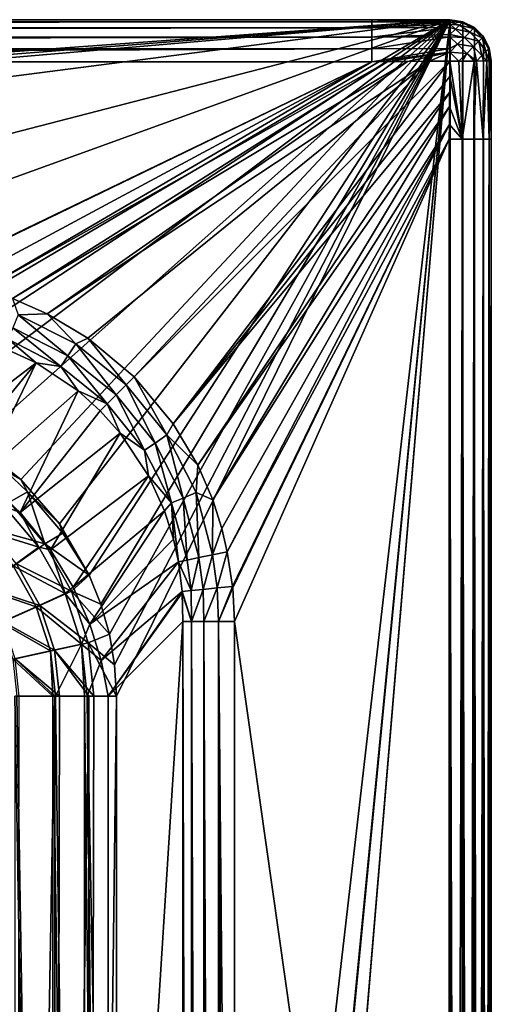
# Model space of a CAD drawing. Units: millimetres. Extents: x -10 to 1000, y -800 to 10.
# Drawn here: x 920 to 1000, y -168 to 0 of the extents above; entities that cross this region are included whole.
import ezdxf

# ---------------------------------------------------------------- set-up
doc = ezdxf.new("R2010")
doc.units = ezdxf.units.MM
doc.header["$LTSCALE"] = 33.374815
for name, color, linetype in [('129', 7, 'CONTINUOUS'), ('134', 7, 'CONTINUOUS'), ('135', 7, 'CONTINUOUS'), ('146', 7, 'CONTINUOUS'), ('31', 7, 'CONTINUOUS'), ('32', 7, 'CONTINUOUS'), ('33', 7, 'CONTINUOUS'), ('41', 7, 'CONTINUOUS'), ('42', 7, 'CONTINUOUS'), ('48', 7, 'CONTINUOUS'), ('49', 7, 'CONTINUOUS'), ('55', 7, 'CONTINUOUS'), ('56', 7, 'CONTINUOUS'), ('57', 7, 'CONTINUOUS'), ('73', 7, 'CONTINUOUS'), ('74', 7, 'CONTINUOUS'), ('75', 7, 'CONTINUOUS'), ('86', 7, 'CONTINUOUS'), ('87', 7, 'CONTINUOUS'), ('88', 7, 'CONTINUOUS'), ('89', 7, 'CONTINUOUS'), ('90', 7, 'CONTINUOUS')]:
    doc.layers.add(name, color=color, linetype=linetype)

msp = doc.modelspace()

# ---------------------------------------------------------------- linework, layer by layer
at = {"layer": '129', "color": 7, "linetype": 'Continuous', "true_color": 0xfffff2}
for points in [[(911.9, -72.19, 40), (919.8, -78.42, 40), (912.97, -73.61, 39.11), (911.9, -72.19, 40)], [(912.97, -73.61, 39.11), (919.8, -78.42, 40), (917.19, -76.99, 38.95), (912.97, -73.61, 39.11)], [(917.19, -76.99, 38.95), (919.8, -78.42, 40), (920.91, -80.5, 38.95), (917.19, -76.99, 38.95)], [(919.8, -78.42, 40), (926.37, -85.99, 40), (920.91, -80.5, 38.95), (919.8, -78.42, 40)], [(920.91, -80.5, 38.95), (926.37, -85.99, 40), (926.92, -87.59, 39.29), (920.91, -80.5, 38.95)], [(926.37, -85.99, 40), (931.44, -94.72, 40), (926.92, -87.59, 39.29), (926.37, -85.99, 40)]]:
    msp.add_3dface(points, dxfattribs=at)
at = {"layer": '134', "color": 7, "linetype": 'Continuous', "true_color": 0xfffff2}
for points in [[(925.58, -492.75, 28.82), (918.9, -492.75, 24.98), (925.58, -115.35, 28.82), (925.58, -492.75, 28.82)], [(925.58, -115.35, 28.82), (918.9, -492.75, 24.98), (919.48, -115.35, 25.25), (925.58, -115.35, 28.82)], [(931.38, -492.75, 33.89), (925.58, -492.75, 28.82), (931.38, -115.35, 33.89), (931.38, -492.75, 33.89)], [(931.38, -115.35, 33.89), (925.58, -492.75, 28.82), (926.36, -115.35, 29.39), (931.38, -115.35, 33.89)], [(926.36, -115.35, 29.39), (925.58, -492.75, 28.82), (925.58, -115.35, 28.82), (926.36, -115.35, 29.39)], [(936.07, -492.75, 40), (931.38, -492.75, 33.89), (936.07, -115.35, 40), (936.07, -492.75, 40)], [(936.07, -115.35, 40), (931.38, -492.75, 33.89), (932.25, -115.35, 34.85), (936.07, -115.35, 40)], [(932.25, -115.35, 34.85), (931.38, -492.75, 33.89), (931.38, -115.35, 33.89), (932.25, -115.35, 34.85)]]:
    msp.add_3dface(points, dxfattribs=at)
at = {"layer": '135', "color": 7, "linetype": 'Continuous', "true_color": 0xfffff2}
for points in [[(917.19, -76.99, 38.95), (920.91, -80.5, 38.95), (917.85, -82.3, 34.47), (917.19, -76.99, 38.95)], [(917.85, -82.3, 34.47), (920.91, -80.5, 38.95), (923.85, -89.37, 34.63), (917.85, -82.3, 34.47)], [(920.91, -80.5, 38.95), (926.92, -87.59, 39.29), (923.85, -89.37, 34.63), (920.91, -80.5, 38.95)], [(917.85, -82.3, 34.47), (923.85, -89.37, 34.63), (913.78, -86.61, 29.06), (917.85, -82.3, 34.47)], [(923.85, -89.37, 34.63), (919.04, -92.81, 29.2), (913.78, -86.61, 29.06), (923.85, -89.37, 34.63)], [(926.92, -87.59, 39.29), (931.44, -94.72, 40), (923.85, -89.37, 34.63), (926.92, -87.59, 39.29)], [(923.85, -89.37, 34.63), (928.4, -97.46, 34.75), (919.04, -92.81, 29.2), (923.85, -89.37, 34.63)], [(923.85, -89.37, 34.63), (931.44, -94.72, 40), (928.4, -97.46, 34.75), (923.85, -89.37, 34.63)], [(923.02, -99.89, 29.3), (913.42, -96.81, 25.09), (919.04, -92.81, 29.2), (923.02, -99.89, 29.3)], [(928.4, -97.46, 34.75), (923.02, -99.89, 29.3), (919.04, -92.81, 29.2), (928.4, -97.46, 34.75)], [(931.44, -94.72, 40), (933.43, -99.7, 40), (928.4, -97.46, 34.75), (931.44, -94.72, 40)], [(916.74, -102.7, 25.18), (913.42, -96.81, 25.09), (923.02, -99.89, 29.3), (916.74, -102.7, 25.18)], [(928.4, -97.46, 34.75), (931.26, -106.26, 34.82), (923.02, -99.89, 29.3), (928.4, -97.46, 34.75)], [(933.43, -99.7, 40), (934.87, -104.8, 40), (928.4, -97.46, 34.75), (933.43, -99.7, 40)], [(928.4, -97.46, 34.75), (934.87, -104.8, 40), (931.26, -106.26, 34.82), (928.4, -97.46, 34.75)], [(925.51, -107.53, 29.37), (916.74, -102.7, 25.18), (923.02, -99.89, 29.3), (925.51, -107.53, 29.37)], [(931.26, -106.26, 34.82), (925.51, -107.53, 29.37), (923.02, -99.89, 29.3), (931.26, -106.26, 34.82)], [(918.79, -109.01, 25.23), (916.74, -102.7, 25.18), (925.51, -107.53, 29.37), (918.79, -109.01, 25.23)], [(934.87, -104.8, 40), (935.76, -110.02, 40), (931.26, -106.26, 34.82), (934.87, -104.8, 40)], [(931.26, -106.26, 34.82), (932.25, -115.35, 34.85), (925.51, -107.53, 29.37), (931.26, -106.26, 34.82)], [(936.07, -115.35, 40), (932.25, -115.35, 34.85), (931.26, -106.26, 34.82), (936.07, -115.35, 40)], [(935.76, -110.02, 40), (936.07, -115.35, 40), (931.26, -106.26, 34.82), (935.76, -110.02, 40)], [(926.36, -115.35, 29.39), (918.79, -109.01, 25.23), (925.51, -107.53, 29.37), (926.36, -115.35, 29.39)], [(926.36, -115.35, 29.39), (925.58, -115.35, 28.82), (918.79, -109.01, 25.23), (926.36, -115.35, 29.39)], [(925.58, -115.35, 28.82), (919.48, -115.35, 25.25), (918.79, -109.01, 25.23), (925.58, -115.35, 28.82)], [(932.25, -115.35, 34.85), (931.38, -115.35, 33.89), (925.51, -107.53, 29.37), (932.25, -115.35, 34.85)], [(931.38, -115.35, 33.89), (926.36, -115.35, 29.39), (925.51, -107.53, 29.37), (931.38, -115.35, 33.89)]]:
    msp.add_3dface(points, dxfattribs=at)
at = {"layer": '146', "color": 7, "linetype": 'Continuous', "true_color": 0xfffff2}
for points in [[(7, 0, 40), (993, 0, 40), (115.46, -63.86, 40), (7, 0, 40)], [(115.46, -63.86, 40), (993, 0, 40), (183.04, -63.69, 40), (115.46, -63.86, 40)], [(993, 0, 40), (252.92, -63.63, 40), (183.04, -63.69, 40), (993, 0, 40)], [(993, 0, 40), (500, -63.63, 40), (252.92, -63.63, 40), (993, 0, 40)], [(993, 0, 40), (747.08, -63.63, 40), (500, -63.63, 40), (993, 0, 40)], [(747.08, -63.63, 40), (993, 0, 40), (816.96, -63.69, 40), (747.08, -63.63, 40)], [(993, 0, 40), (884.54, -63.86, 40), (816.96, -63.69, 40), (993, 0, 40)], [(993, 0, 40), (893.91, -64.83, 40), (884.54, -63.86, 40), (993, 0, 40)], [(993, 0, 40), (902.96, -67.55, 40), (893.91, -64.83, 40), (993, 0, 40)], [(993, 0, 40), (911.9, -72.19, 40), (902.96, -67.55, 40), (993, 0, 40)], [(993, 0, 40), (919.8, -78.42, 40), (911.9, -72.19, 40), (993, 0, 40)], [(993, 0, 40), (926.37, -85.99, 40), (919.8, -78.42, 40), (993, 0, 40)], [(993, 0, 40), (931.44, -94.72, 40), (926.37, -85.99, 40), (993, 0, 40)], [(931.44, -94.72, 40), (993, 0, 40), (933.43, -99.7, 40), (931.44, -94.72, 40)], [(993, 0, 40), (934.87, -104.8, 40), (933.43, -99.7, 40), (993, 0, 40)], [(993, 0, 40), (935.76, -110.02, 40), (934.87, -104.8, 40), (993, 0, 40)], [(993, 0, 40), (993, -800, 40), (935.01, -692.37, 40), (993, 0, 40)], [(935.49, -686.13, 40), (993, 0, 40), (935.01, -692.37, 40), (935.49, -686.13, 40)], [(993, 0, 40), (935.49, -686.13, 40), (935.94, -589.26, 40), (993, 0, 40)], [(993, 0, 40), (936.07, -115.35, 40), (935.76, -110.02, 40), (993, 0, 40)], [(993, 0, 40), (935.94, -589.26, 40), (935.95, -585.44, 40), (993, 0, 40)], [(993, 0, 40), (935.95, -585.44, 40), (936.07, -492.75, 40), (993, 0, 40)], [(993, 0, 40), (936.07, -492.75, 40), (936.07, -115.35, 40), (993, 0, 40)], [(993, -800, 40), (993, 0, 40), (995.17, -0.34, 40), (993, -800, 40)], [(995.17, -799.66, 40), (993, -800, 40), (995.17, -0.34, 40), (995.17, -799.66, 40)], [(995.17, -799.66, 40), (995.17, -0.34, 40), (997.11, -1.34, 40), (995.17, -799.66, 40)], [(997.11, -798.66, 40), (995.17, -799.66, 40), (997.11, -1.34, 40), (997.11, -798.66, 40)], [(997.11, -798.66, 40), (997.11, -1.34, 40), (998.66, -2.89, 40), (997.11, -798.66, 40)], [(998.66, -797.11, 40), (997.11, -798.66, 40), (998.66, -2.89, 40), (998.66, -797.11, 40)], [(998.66, -797.11, 40), (998.66, -2.89, 40), (999.66, -4.83, 40), (998.66, -797.11, 40)], [(999.66, -795.17, 40), (998.66, -797.11, 40), (999.66, -4.83, 40), (999.66, -795.17, 40)], [(1000, -7, 40), (999.66, -795.17, 40), (999.66, -4.83, 40), (1000, -7, 40)], [(1000, -793, 40), (999.66, -795.17, 40), (1000, -7, 40), (1000, -793, 40)]]:
    msp.add_3dface(points, dxfattribs=at)
at = {"layer": '31', "color": 7, "linetype": 'Continuous', "true_color": 0xfffff2}
for points in [[(955.89, -96.65, 78.84), (992.82, -20.36, 79.81), (954.98, -90.73, 78.82), (955.89, -96.65, 78.84)], [(955.91, -96.92, 78.85), (992.82, -20.36, 79.81), (955.89, -96.65, 78.84), (955.91, -96.92, 78.85)], [(956.19, -102.62, 78.85), (992.82, -20.36, 79.81), (955.91, -96.92, 78.85), (956.19, -102.62, 78.85)], [(992.82, -360.86, 79.81), (992.82, -20.36, 79.81), (956.19, -102.62, 78.85), (992.82, -360.86, 79.81)], [(956.19, -400.63, 78.85), (992.82, -360.86, 79.81), (956.19, -102.62, 78.85), (956.19, -400.63, 78.85)]]:
    msp.add_3dface(points, dxfattribs=at)
at = {"layer": '32', "color": 7, "linetype": 'Continuous', "true_color": 0xfffff2}
for points in [[(913.36, -45.97, 78.8), (979.64, -7.18, 79.81), (909.27, -45.02, 78.82), (913.36, -45.97, 78.8)], [(982.38, -7.14, 79.82), (979.64, -7.18, 79.81), (913.36, -45.97, 78.8), (982.38, -7.14, 79.82)], [(918.35, -47.57, 78.79), (982.38, -7.14, 79.82), (913.36, -45.97, 78.8), (918.35, -47.57, 78.79)], [(985.69, -7.11, 79.84), (982.38, -7.14, 79.82), (918.35, -47.57, 78.79), (985.69, -7.11, 79.84)], [(924.26, -50.16, 78.78), (985.69, -7.11, 79.84), (918.35, -47.57, 78.79), (924.26, -50.16, 78.78)], [(989.46, -7.09, 79.86), (985.69, -7.11, 79.84), (924.26, -50.16, 78.78), (989.46, -7.09, 79.86)], [(931.22, -54.31, 78.77), (989.46, -7.09, 79.86), (924.26, -50.16, 78.78), (931.22, -54.31, 78.77)], [(939.11, -60.92, 78.77), (989.46, -7.09, 79.86), (931.22, -54.31, 78.77), (939.11, -60.92, 78.77)], [(992.93, -7.07, 79.89), (989.46, -7.09, 79.86), (939.11, -60.92, 78.77), (992.93, -7.07, 79.89)], [(945.77, -68.91, 78.77), (992.93, -7.07, 79.89), (939.11, -60.92, 78.77), (945.77, -68.91, 78.77)], [(992.91, -9.68, 79.87), (992.93, -7.07, 79.89), (945.77, -68.91, 78.77), (992.91, -9.68, 79.87)], [(992.9, -12.34, 79.85), (992.91, -9.68, 79.87), (945.77, -68.91, 78.77), (992.9, -12.34, 79.85)], [(949.96, -75.98, 78.78), (992.9, -12.34, 79.85), (945.77, -68.91, 78.77), (949.96, -75.98, 78.78)], [(992.89, -14.8, 79.83), (992.9, -12.34, 79.85), (949.96, -75.98, 78.78), (992.89, -14.8, 79.83)], [(952.51, -81.87, 78.79), (992.89, -14.8, 79.83), (949.96, -75.98, 78.78), (952.51, -81.87, 78.79)], [(992.86, -17.86, 79.82), (992.89, -14.8, 79.83), (952.51, -81.87, 78.79), (992.86, -17.86, 79.82)], [(954.06, -86.75, 78.8), (992.86, -17.86, 79.82), (952.51, -81.87, 78.79), (954.06, -86.75, 78.8)], [(954.98, -90.73, 78.82), (992.86, -17.86, 79.82), (954.06, -86.75, 78.8), (954.98, -90.73, 78.82)], [(954.98, -90.73, 78.82), (992.82, -20.36, 79.81), (992.86, -17.86, 79.82), (954.98, -90.73, 78.82)]]:
    msp.add_3dface(points, dxfattribs=at)
at = {"layer": '33', "color": 7, "linetype": 'Continuous', "true_color": 0xfffff2}
for points in [[(979.64, -7.18, 79.81), (464.31, -7.18, 79.81), (903.08, -44.09, 78.85), (979.64, -7.18, 79.81)], [(903.35, -44.11, 78.84), (979.64, -7.18, 79.81), (903.08, -44.09, 78.85), (903.35, -44.11, 78.84)], [(909.27, -45.02, 78.82), (979.64, -7.18, 79.81), (903.35, -44.11, 78.84), (909.27, -45.02, 78.82)]]:
    msp.add_3dface(points, dxfattribs=at)
at = {"layer": '41', "color": 7, "linetype": 'Continuous', "true_color": 0xfffff2}
for points in [[(922.37, -58.53, 74.14), (916.45, -55.81, 73.98), (904.46, -72.16, 41.77), (922.37, -58.53, 74.14)], [(908.94, -74.88, 41.41), (922.37, -58.53, 74.14), (904.46, -72.16, 41.77), (908.94, -74.88, 41.41)], [(912.99, -77.84, 41.2), (922.37, -58.53, 74.14), (908.94, -74.88, 41.41), (912.99, -77.84, 41.2)], [(929.53, -63.32, 74.26), (922.37, -58.53, 74.14), (912.99, -77.84, 41.2), (929.53, -63.32, 74.26)], [(919.68, -84.05, 41.18), (929.53, -63.32, 74.26), (912.99, -77.84, 41.2), (919.68, -84.05, 41.18)], [(933.31, -66.72, 74.28), (929.53, -63.32, 74.26), (919.68, -84.05, 41.18), (933.31, -66.72, 74.28)], [(936.72, -70.52, 74.26), (933.31, -66.72, 74.28), (919.68, -84.05, 41.18), (936.72, -70.52, 74.26)], [(924.81, -90.42, 41.54), (936.72, -70.52, 74.26), (919.68, -84.05, 41.18), (924.81, -90.42, 41.54)], [(941.57, -77.82, 74.13), (936.72, -70.52, 74.26), (924.81, -90.42, 41.54), (941.57, -77.82, 74.13)], [(928.71, -96.81, 42.19), (941.57, -77.82, 74.13), (924.81, -90.42, 41.54), (928.71, -96.81, 42.19)], [(944.27, -83.75, 73.97), (941.57, -77.82, 74.13), (928.71, -96.81, 42.19), (944.27, -83.75, 73.97)], [(931.56, -103.12, 43.11), (944.27, -83.75, 73.97), (928.71, -96.81, 42.19), (931.56, -103.12, 43.11)], [(945.81, -88.6, 73.8), (944.27, -83.75, 73.97), (931.56, -103.12, 43.11), (945.81, -88.6, 73.8)], [(946.65, -92.46, 73.64), (945.81, -88.6, 73.8), (931.56, -103.12, 43.11), (946.65, -92.46, 73.64)], [(933.5, -109.3, 44.29), (946.65, -92.46, 73.64), (931.56, -103.12, 43.11), (933.5, -109.3, 44.29)], [(947.28, -97.54, 73.39), (946.65, -92.46, 73.64), (933.5, -109.3, 44.29), (947.28, -97.54, 73.39)], [(934.65, -115.35, 45.77), (947.28, -97.54, 73.39), (933.5, -109.3, 44.29), (934.65, -115.35, 45.77)], [(947.3, -97.77, 73.38), (947.28, -97.54, 73.39), (934.65, -115.35, 45.77), (947.3, -97.77, 73.38)], [(947.38, -102.62, 73.08), (947.3, -97.77, 73.38), (934.65, -115.35, 45.77), (947.38, -102.62, 73.08)]]:
    msp.add_3dface(points, dxfattribs=at)
at = {"layer": '42', "color": 7, "linetype": 'Continuous', "true_color": 0xfffff2}
for points in [[(947.38, -102.62, 73.08), (934.65, -115.35, 45.77), (934.65, -303.96, 45.77), (947.38, -102.62, 73.08)], [(947.38, -400.64, 73.08), (947.38, -102.62, 73.08), (934.65, -303.96, 45.77), (947.38, -400.64, 73.08)]]:
    msp.add_3dface(points, dxfattribs=at)
at = {"layer": '48', "color": 7, "linetype": 'Continuous', "true_color": 0xfffff2}
for points in [[(918.76, -492.75, 29.35), (925.24, -492.75, 33.6), (918.76, -115.35, 29.35), (918.76, -492.75, 29.35)], [(918.76, -115.35, 29.35), (925.24, -492.75, 33.6), (919.1, -115.35, 29.52), (918.76, -115.35, 29.35)], [(919.1, -115.35, 29.52), (925.24, -492.75, 33.6), (925.24, -115.35, 33.6), (919.1, -115.35, 29.52)], [(925.24, -492.75, 33.6), (930.62, -492.75, 39.16), (925.24, -115.35, 33.6), (925.24, -492.75, 33.6)], [(925.24, -115.35, 33.6), (930.62, -492.75, 39.16), (925.67, -115.35, 33.96), (925.24, -115.35, 33.6)], [(925.67, -115.35, 33.96), (930.62, -492.75, 39.16), (930.62, -115.35, 39.16), (925.67, -115.35, 33.96)], [(930.62, -492.75, 39.16), (934.65, -492.75, 45.77), (930.62, -115.35, 39.16), (930.62, -492.75, 39.16)], [(930.62, -115.35, 39.16), (934.65, -492.75, 45.77), (931.08, -115.35, 39.77), (930.62, -115.35, 39.16)], [(934.65, -303.96, 45.77), (934.65, -115.35, 45.77), (931.08, -115.35, 39.77), (934.65, -303.96, 45.77)], [(934.65, -492.75, 45.77), (934.65, -303.96, 45.77), (931.08, -115.35, 39.77), (934.65, -492.75, 45.77)]]:
    msp.add_3dface(points, dxfattribs=at)
at = {"layer": '49', "color": 7, "linetype": 'Continuous', "true_color": 0xfffff2}
for points in [[(919.68, -84.05, 41.18), (912.99, -77.84, 41.2), (917, -83.04, 39.4), (919.68, -84.05, 41.18)], [(917, -83.04, 39.4), (913.27, -87.02, 33.64), (922.87, -89.96, 39.55), (917, -83.04, 39.4)], [(919.68, -84.05, 41.18), (917, -83.04, 39.4), (922.87, -89.96, 39.55), (919.68, -84.05, 41.18)], [(924.81, -90.42, 41.54), (919.68, -84.05, 41.18), (922.87, -89.96, 39.55), (924.81, -90.42, 41.54)], [(913.27, -87.02, 33.64), (918.46, -93.14, 33.77), (922.87, -89.96, 39.55), (913.27, -87.02, 33.64)], [(922.87, -89.96, 39.55), (918.46, -93.14, 33.77), (927.32, -97.88, 39.67), (922.87, -89.96, 39.55)], [(924.81, -90.42, 41.54), (922.87, -89.96, 39.55), (927.32, -97.88, 39.67), (924.81, -90.42, 41.54)], [(928.71, -96.81, 42.19), (924.81, -90.42, 41.54), (927.32, -97.88, 39.67), (928.71, -96.81, 42.19)], [(918.46, -93.14, 33.77), (913.08, -96.97, 29.36), (922.38, -100.12, 33.88), (918.46, -93.14, 33.77)], [(918.46, -93.14, 33.77), (922.38, -100.12, 33.88), (927.32, -97.88, 39.67), (918.46, -93.14, 33.77)], [(913.08, -96.97, 29.36), (916.37, -102.81, 29.45), (922.38, -100.12, 33.88), (913.08, -96.97, 29.36)], [(931.56, -103.12, 43.11), (928.71, -96.81, 42.19), (927.32, -97.88, 39.67), (931.56, -103.12, 43.11)], [(927.32, -97.88, 39.67), (922.38, -100.12, 33.88), (930.11, -106.48, 39.74), (927.32, -97.88, 39.67)], [(931.56, -103.12, 43.11), (927.32, -97.88, 39.67), (930.11, -106.48, 39.74), (931.56, -103.12, 43.11)], [(922.38, -100.12, 33.88), (916.37, -102.81, 29.45), (924.83, -107.65, 33.94), (922.38, -100.12, 33.88)], [(922.38, -100.12, 33.88), (924.83, -107.65, 33.94), (930.11, -106.48, 39.74), (922.38, -100.12, 33.88)], [(916.37, -102.81, 29.45), (918.41, -109.07, 29.5), (924.83, -107.65, 33.94), (916.37, -102.81, 29.45)], [(933.5, -109.3, 44.29), (931.56, -103.12, 43.11), (930.11, -106.48, 39.74), (933.5, -109.3, 44.29)], [(924.83, -107.65, 33.94), (925.67, -115.35, 33.96), (930.11, -106.48, 39.74), (924.83, -107.65, 33.94)], [(925.67, -115.35, 33.96), (930.62, -115.35, 39.16), (930.11, -106.48, 39.74), (925.67, -115.35, 33.96)], [(931.08, -115.35, 39.77), (933.5, -109.3, 44.29), (930.11, -106.48, 39.74), (931.08, -115.35, 39.77)], [(930.62, -115.35, 39.16), (931.08, -115.35, 39.77), (930.11, -106.48, 39.74), (930.62, -115.35, 39.16)], [(918.41, -109.07, 29.5), (925.24, -115.35, 33.6), (924.83, -107.65, 33.94), (918.41, -109.07, 29.5)], [(919.1, -115.35, 29.52), (925.24, -115.35, 33.6), (918.41, -109.07, 29.5), (919.1, -115.35, 29.52)], [(925.24, -115.35, 33.6), (925.67, -115.35, 33.96), (924.83, -107.65, 33.94), (925.24, -115.35, 33.6)], [(934.65, -115.35, 45.77), (933.5, -109.3, 44.29), (931.08, -115.35, 39.77), (934.65, -115.35, 45.77)]]:
    msp.add_3dface(points, dxfattribs=at)
at = {"layer": '55', "color": 7, "linetype": 'Continuous', "true_color": 0xfffff2}
for points in [[(947.38, -102.62, 73.08), (947.38, -400.64, 73.08), (948.89, -697.38, 75.4), (947.38, -102.62, 73.08)], [(947.38, -102.62, 73.08), (948.89, -697.38, 75.4), (948.89, -102.62, 75.4), (947.38, -102.62, 73.08)], [(948.89, -697.38, 75.4), (950.96, -697.38, 77.22), (948.89, -102.62, 75.4), (948.89, -697.38, 75.4)], [(948.89, -102.62, 75.4), (950.96, -697.38, 77.22), (950.96, -102.62, 77.22), (948.89, -102.62, 75.4)], [(950.96, -697.38, 77.22), (953.46, -697.38, 78.4), (950.96, -102.62, 77.22), (950.96, -697.38, 77.22)], [(950.96, -102.62, 77.22), (953.46, -697.38, 78.4), (953.46, -102.62, 78.4), (950.96, -102.62, 77.22)], [(956.19, -697.38, 78.85), (956.19, -400.63, 78.85), (953.46, -102.62, 78.4), (956.19, -697.38, 78.85)], [(953.46, -697.38, 78.4), (956.19, -697.38, 78.85), (953.46, -102.62, 78.4), (953.46, -697.38, 78.4)], [(956.19, -400.63, 78.85), (956.19, -102.62, 78.85), (953.46, -102.62, 78.4), (956.19, -400.63, 78.85)]]:
    msp.add_3dface(points, dxfattribs=at)
at = {"layer": '56', "color": 7, "linetype": 'Continuous', "true_color": 0xfffff2}
for points in [[(946.65, -92.46, 73.64), (948.8, -97.37, 75.59), (948.15, -92.15, 75.73), (946.65, -92.46, 73.64)], [(948.15, -92.15, 75.73), (948.8, -97.37, 75.59), (950.14, -91.73, 77.36), (948.15, -92.15, 75.73)], [(948.8, -97.37, 75.59), (950.84, -97.16, 77.31), (950.14, -91.73, 77.36), (948.8, -97.37, 75.59)], [(950.14, -91.73, 77.36), (950.84, -97.16, 77.31), (952.47, -91.25, 78.42), (950.14, -91.73, 77.36)], [(950.84, -97.16, 77.31), (953.26, -96.91, 78.42), (952.47, -91.25, 78.42), (950.84, -97.16, 77.31)], [(953.26, -96.91, 78.42), (954.98, -90.73, 78.82), (952.47, -91.25, 78.42), (953.26, -96.91, 78.42)], [(955.89, -96.65, 78.84), (954.98, -90.73, 78.82), (953.26, -96.91, 78.42), (955.89, -96.65, 78.84)], [(946.65, -92.46, 73.64), (947.28, -97.54, 73.39), (948.8, -97.37, 75.59), (946.65, -92.46, 73.64)], [(947.28, -97.54, 73.39), (948.89, -102.62, 75.4), (948.8, -97.37, 75.59), (947.28, -97.54, 73.39)], [(948.89, -102.62, 75.4), (950.84, -97.16, 77.31), (948.8, -97.37, 75.59), (948.89, -102.62, 75.4)], [(948.89, -102.62, 75.4), (950.96, -102.62, 77.22), (950.84, -97.16, 77.31), (948.89, -102.62, 75.4)], [(950.96, -102.62, 77.22), (953.26, -96.91, 78.42), (950.84, -97.16, 77.31), (950.96, -102.62, 77.22)], [(950.96, -102.62, 77.22), (953.46, -102.62, 78.4), (953.26, -96.91, 78.42), (950.96, -102.62, 77.22)], [(953.46, -102.62, 78.4), (955.89, -96.65, 78.84), (953.26, -96.91, 78.42), (953.46, -102.62, 78.4)], [(955.91, -96.92, 78.85), (955.89, -96.65, 78.84), (953.46, -102.62, 78.4), (955.91, -96.92, 78.85)], [(956.19, -102.62, 78.85), (955.91, -96.92, 78.85), (953.46, -102.62, 78.4), (956.19, -102.62, 78.85)], [(947.28, -97.54, 73.39), (947.3, -97.77, 73.38), (948.89, -102.62, 75.4), (947.28, -97.54, 73.39)], [(947.3, -97.77, 73.38), (947.38, -102.62, 73.08), (948.89, -102.62, 75.4), (947.3, -97.77, 73.38)]]:
    msp.add_3dface(points, dxfattribs=at)
at = {"layer": '57', "color": 7, "linetype": 'Continuous', "true_color": 0xfffff2}
for points in [[(924.26, -50.16, 78.78), (918.35, -47.57, 78.79), (919.34, -50.33, 78.5), (924.26, -50.16, 78.78)], [(927.8, -57.34, 77.67), (919.34, -50.33, 78.5), (918.41, -52.57, 77.55), (927.8, -57.34, 77.67)], [(929.17, -55.31, 78.55), (924.26, -50.16, 78.78), (919.34, -50.33, 78.5), (929.17, -55.31, 78.55)], [(929.17, -55.31, 78.55), (919.34, -50.33, 78.5), (927.8, -57.34, 77.67), (929.17, -55.31, 78.55)], [(931.22, -54.31, 78.77), (924.26, -50.16, 78.78), (929.17, -55.31, 78.55), (931.22, -54.31, 78.77)], [(926.61, -59.12, 76.18), (918.41, -52.57, 77.55), (917.6, -54.51, 76.01), (926.61, -59.12, 76.18)], [(927.8, -57.34, 77.67), (918.41, -52.57, 77.55), (926.61, -59.12, 76.18), (927.8, -57.34, 77.67)], [(916.45, -55.81, 73.98), (922.37, -58.53, 74.14), (917.6, -54.51, 76.01), (916.45, -55.81, 73.98)], [(922.37, -58.53, 74.14), (926.61, -59.12, 76.18), (917.6, -54.51, 76.01), (922.37, -58.53, 74.14)], [(936.02, -63.98, 77.7), (929.17, -55.31, 78.55), (927.8, -57.34, 77.67), (936.02, -63.98, 77.7)], [(937.75, -62.25, 78.56), (931.22, -54.31, 78.77), (929.17, -55.31, 78.55), (937.75, -62.25, 78.56)], [(937.75, -62.25, 78.56), (929.17, -55.31, 78.55), (936.02, -63.98, 77.7), (937.75, -62.25, 78.56)], [(939.11, -60.92, 78.77), (931.22, -54.31, 78.77), (937.75, -62.25, 78.56), (939.11, -60.92, 78.77)], [(922.37, -58.53, 74.14), (929.53, -63.32, 74.26), (926.61, -59.12, 76.18), (922.37, -58.53, 74.14)], [(934.5, -65.5, 76.24), (927.8, -57.34, 77.67), (926.61, -59.12, 76.18), (934.5, -65.5, 76.24)], [(936.02, -63.98, 77.7), (927.8, -57.34, 77.67), (934.5, -65.5, 76.24), (936.02, -63.98, 77.7)], [(929.53, -63.32, 74.26), (934.5, -65.5, 76.24), (926.61, -59.12, 76.18), (929.53, -63.32, 74.26)], [(944.69, -70.83, 78.55), (939.11, -60.92, 78.77), (937.75, -62.25, 78.56), (944.69, -70.83, 78.55)], [(945.77, -68.91, 78.77), (939.11, -60.92, 78.77), (944.69, -70.83, 78.55), (945.77, -68.91, 78.77)], [(929.53, -63.32, 74.26), (933.31, -66.72, 74.28), (934.5, -65.5, 76.24), (929.53, -63.32, 74.26)], [(942.66, -72.2, 77.67), (937.75, -62.25, 78.56), (936.02, -63.98, 77.7), (942.66, -72.2, 77.67)], [(944.69, -70.83, 78.55), (937.75, -62.25, 78.56), (942.66, -72.2, 77.67), (944.69, -70.83, 78.55)], [(940.88, -73.39, 76.18), (936.02, -63.98, 77.7), (934.5, -65.5, 76.24), (940.88, -73.39, 76.18)], [(942.66, -72.2, 77.67), (936.02, -63.98, 77.7), (940.88, -73.39, 76.18), (942.66, -72.2, 77.67)], [(933.31, -66.72, 74.28), (936.72, -70.52, 74.26), (934.5, -65.5, 76.24), (933.31, -66.72, 74.28)], [(936.72, -70.52, 74.26), (940.88, -73.39, 76.18), (934.5, -65.5, 76.24), (936.72, -70.52, 74.26)], [(936.72, -70.52, 74.26), (941.57, -77.82, 74.13), (940.88, -73.39, 76.18), (936.72, -70.52, 74.26)], [(949.96, -75.98, 78.78), (945.77, -68.91, 78.77), (944.69, -70.83, 78.55), (949.96, -75.98, 78.78)], [(945.49, -82.4, 76.01), (942.66, -72.2, 77.67), (940.88, -73.39, 76.18), (945.49, -82.4, 76.01)], [(947.43, -81.59, 77.55), (944.69, -70.83, 78.55), (942.66, -72.2, 77.67), (947.43, -81.59, 77.55)], [(947.43, -81.59, 77.55), (942.66, -72.2, 77.67), (945.49, -82.4, 76.01), (947.43, -81.59, 77.55)], [(949.67, -80.66, 78.5), (949.96, -75.98, 78.78), (944.69, -70.83, 78.55), (949.67, -80.66, 78.5)], [(949.67, -80.66, 78.5), (944.69, -70.83, 78.55), (947.43, -81.59, 77.55), (949.67, -80.66, 78.5)], [(941.57, -77.82, 74.13), (945.49, -82.4, 76.01), (940.88, -73.39, 76.18), (941.57, -77.82, 74.13)], [(952.51, -81.87, 78.79), (949.96, -75.98, 78.78), (949.67, -80.66, 78.5), (952.51, -81.87, 78.79)], [(941.57, -77.82, 74.13), (944.27, -83.75, 73.97), (945.49, -82.4, 76.01), (941.57, -77.82, 74.13)], [(948.15, -92.15, 75.73), (947.43, -81.59, 77.55), (945.49, -82.4, 76.01), (948.15, -92.15, 75.73)], [(950.14, -91.73, 77.36), (949.67, -80.66, 78.5), (947.43, -81.59, 77.55), (950.14, -91.73, 77.36)], [(948.15, -92.15, 75.73), (950.14, -91.73, 77.36), (947.43, -81.59, 77.55), (948.15, -92.15, 75.73)], [(952.47, -91.25, 78.42), (952.51, -81.87, 78.79), (949.67, -80.66, 78.5), (952.47, -91.25, 78.42)], [(950.14, -91.73, 77.36), (952.47, -91.25, 78.42), (949.67, -80.66, 78.5), (950.14, -91.73, 77.36)], [(954.06, -86.75, 78.8), (952.51, -81.87, 78.79), (952.47, -91.25, 78.42), (954.06, -86.75, 78.8)], [(944.27, -83.75, 73.97), (945.81, -88.6, 73.8), (945.49, -82.4, 76.01), (944.27, -83.75, 73.97)], [(945.81, -88.6, 73.8), (946.65, -92.46, 73.64), (945.49, -82.4, 76.01), (945.81, -88.6, 73.8)], [(946.65, -92.46, 73.64), (948.15, -92.15, 75.73), (945.49, -82.4, 76.01), (946.65, -92.46, 73.64)], [(954.98, -90.73, 78.82), (954.06, -86.75, 78.8), (952.47, -91.25, 78.42), (954.98, -90.73, 78.82)]]:
    msp.add_3dface(points, dxfattribs=at)
at = {"layer": '73', "color": 7, "linetype": 'Continuous', "true_color": 0xfffff2}
for points in [[(1000, -793, 72.9), (1000, -793, 40), (1000, -7, 40), (1000, -793, 72.9)], [(1000, -785.84, 72.84), (1000, -793, 72.9), (1000, -7, 40), (1000, -785.84, 72.84)], [(1000, -779.64, 72.81), (1000, -785.84, 72.84), (1000, -7, 40), (1000, -779.64, 72.81)], [(1000, -360.86, 72.81), (1000, -779.64, 72.81), (1000, -7, 40), (1000, -360.86, 72.81)], [(1000, -20.36, 72.81), (1000, -360.86, 72.81), (1000, -7, 40), (1000, -20.36, 72.81)], [(1000, -14.76, 72.83), (1000, -20.36, 72.81), (1000, -7, 40), (1000, -14.76, 72.83)], [(1000, -7, 72.9), (1000, -14.76, 72.83), (1000, -7, 40), (1000, -7, 72.9)]]:
    msp.add_3dface(points, dxfattribs=at)
at = {"layer": '74', "color": 7, "linetype": 'Continuous', "true_color": 0xfffff2}
for points in [[(993, 0, 72.9), (995.16, -0.34, 72.9), (993, 0, 40), (993, 0, 72.9)], [(993, 0, 40), (995.16, -0.34, 72.9), (995.17, -0.34, 40), (993, 0, 40)], [(995.16, -0.34, 72.9), (997.11, -1.33, 72.9), (995.17, -0.34, 40), (995.16, -0.34, 72.9)], [(995.17, -0.34, 40), (997.11, -1.33, 72.9), (997.11, -1.34, 40), (995.17, -0.34, 40)], [(997.11, -1.33, 72.9), (998.66, -2.88, 72.9), (997.11, -1.34, 40), (997.11, -1.33, 72.9)], [(997.11, -1.34, 40), (998.66, -2.88, 72.9), (998.66, -2.89, 40), (997.11, -1.34, 40)], [(998.66, -2.88, 72.9), (999.66, -4.84, 72.9), (998.66, -2.89, 40), (998.66, -2.88, 72.9)], [(998.66, -2.89, 40), (999.66, -4.84, 72.9), (999.66, -4.83, 40), (998.66, -2.89, 40)], [(1000, -7, 72.9), (1000, -7, 40), (999.66, -4.83, 40), (1000, -7, 72.9)], [(999.66, -4.84, 72.9), (1000, -7, 72.9), (999.66, -4.83, 40), (999.66, -4.84, 72.9)]]:
    msp.add_3dface(points, dxfattribs=at)
at = {"layer": '75', "color": 7, "linetype": 'Continuous', "true_color": 0xfffff2}
for points in [[(993, 0, 72.9), (993, 0, 40), (7, 0, 40), (993, 0, 72.9)], [(985.73, 0, 72.84), (993, 0, 72.9), (7, 0, 40), (985.73, 0, 72.84)], [(979.64, 0, 72.81), (985.73, 0, 72.84), (7, 0, 40), (979.64, 0, 72.81)], [(464.31, 0, 72.81), (979.64, 0, 72.81), (7, 0, 40), (464.31, 0, 72.81)]]:
    msp.add_3dface(points, dxfattribs=at)
at = {"layer": '86', "color": 7, "linetype": 'Continuous', "true_color": 0xfffff2}
for points in [[(992.82, -20.36, 79.81), (992.82, -360.86, 79.81), (995.02, -779.64, 79.52), (992.82, -20.36, 79.81)], [(992.82, -20.36, 79.81), (995.02, -779.64, 79.52), (995.02, -20.36, 79.52), (992.82, -20.36, 79.81)], [(995.02, -779.64, 79.52), (997.03, -779.64, 78.54), (995.02, -20.36, 79.52), (995.02, -779.64, 79.52)], [(995.02, -20.36, 79.52), (997.03, -779.64, 78.54), (997.03, -20.36, 78.54), (995.02, -20.36, 79.52)], [(997.03, -779.64, 78.54), (998.62, -779.64, 76.99), (997.03, -20.36, 78.54), (997.03, -779.64, 78.54)], [(997.03, -20.36, 78.54), (998.62, -779.64, 76.99), (998.62, -20.36, 76.99), (997.03, -20.36, 78.54)], [(998.62, -779.64, 76.99), (999.65, -779.64, 75.01), (998.62, -20.36, 76.99), (998.62, -779.64, 76.99)], [(998.62, -20.36, 76.99), (999.65, -779.64, 75.01), (999.65, -20.36, 75.01), (998.62, -20.36, 76.99)], [(1000, -779.64, 72.81), (1000, -360.86, 72.81), (999.65, -20.36, 75.01), (1000, -779.64, 72.81)], [(999.65, -779.64, 75.01), (1000, -779.64, 72.81), (999.65, -20.36, 75.01), (999.65, -779.64, 75.01)], [(1000, -360.86, 72.81), (1000, -20.36, 72.81), (999.65, -20.36, 75.01), (1000, -360.86, 72.81)]]:
    msp.add_3dface(points, dxfattribs=at)
at = {"layer": '87', "color": 7, "linetype": 'Continuous', "true_color": 0xfffff2}
for points in [[(992.93, -7.07, 79.89), (992.91, -9.68, 79.87), (995.02, -20.36, 79.52), (992.93, -7.07, 79.89)], [(992.93, -7.07, 79.89), (995.02, -20.36, 79.52), (994.47, -7.09, 79.74), (992.93, -7.07, 79.89)], [(994.47, -7.09, 79.74), (995.02, -20.36, 79.52), (995.1, -7.08, 79.57), (994.47, -7.09, 79.74)], [(995.02, -20.36, 79.52), (997.03, -20.36, 78.54), (997.08, -7.06, 78.58), (995.02, -20.36, 79.52)], [(995.1, -7.08, 79.57), (995.02, -20.36, 79.52), (997.08, -7.06, 78.58), (995.1, -7.08, 79.57)], [(997.03, -20.36, 78.54), (998.62, -20.36, 76.99), (997.46, -7.06, 78.29), (997.03, -20.36, 78.54)], [(997.08, -7.06, 78.58), (997.03, -20.36, 78.54), (997.46, -7.06, 78.29), (997.08, -7.06, 78.58)], [(997.46, -7.06, 78.29), (998.62, -20.36, 76.99), (998.65, -7.04, 77.03), (997.46, -7.06, 78.29)], [(998.62, -20.36, 76.99), (999.65, -20.36, 75.01), (999.23, -7.04, 76.08), (998.62, -20.36, 76.99)], [(998.65, -7.04, 77.03), (998.62, -20.36, 76.99), (999.23, -7.04, 76.08), (998.65, -7.04, 77.03)], [(999.23, -7.04, 76.08), (999.65, -20.36, 75.01), (999.65, -7.01, 75.08), (999.23, -7.04, 76.08)], [(999.65, -20.36, 75.01), (1000, -20.36, 72.81), (999.91, -6.99, 74.02), (999.65, -20.36, 75.01)], [(999.65, -7.01, 75.08), (999.65, -20.36, 75.01), (999.91, -6.99, 74.02), (999.65, -7.01, 75.08)], [(1000, -20.36, 72.81), (1000, -14.76, 72.83), (999.91, -6.99, 74.02), (1000, -20.36, 72.81)], [(1000, -14.76, 72.83), (1000, -7, 72.9), (999.91, -6.99, 74.02), (1000, -14.76, 72.83)], [(992.91, -9.68, 79.87), (992.9, -12.34, 79.85), (992.89, -14.8, 79.83), (992.91, -9.68, 79.87)], [(992.91, -9.68, 79.87), (992.89, -14.8, 79.83), (995.02, -20.36, 79.52), (992.91, -9.68, 79.87)], [(992.89, -14.8, 79.83), (992.86, -17.86, 79.82), (995.02, -20.36, 79.52), (992.89, -14.8, 79.83)], [(992.86, -17.86, 79.82), (992.82, -20.36, 79.81), (995.02, -20.36, 79.52), (992.86, -17.86, 79.82)]]:
    msp.add_3dface(points, dxfattribs=at)
at = {"layer": '88', "color": 7, "linetype": 'Continuous', "true_color": 0xfffff2}
for points in [[(995.16, -0.34, 72.9), (993, 0, 72.9), (993.01, -0.09, 74.02), (995.16, -0.34, 72.9)], [(992.94, -2.53, 78.28), (993.88, -1.62, 77.28), (992.96, -1.35, 77.03), (992.94, -2.53, 78.28)], [(993.88, -1.62, 77.28), (992.94, -2.53, 78.28), (995.43, -3.02, 78.11), (993.88, -1.62, 77.28)], [(992.96, -0.77, 76.08), (994.57, -0.92, 75.99), (992.99, -0.35, 75.08), (992.96, -0.77, 76.08)], [(993.88, -1.62, 77.28), (994.57, -0.92, 75.99), (992.96, -0.77, 76.08), (993.88, -1.62, 77.28)], [(992.96, -1.35, 77.03), (993.88, -1.62, 77.28), (992.96, -0.77, 76.08), (992.96, -1.35, 77.03)], [(992.99, -0.35, 75.08), (995.01, -0.49, 74.5), (993.01, -0.09, 74.02), (992.99, -0.35, 75.08)], [(994.57, -0.92, 75.99), (995.01, -0.49, 74.5), (992.99, -0.35, 75.08), (994.57, -0.92, 75.99)], [(995.01, -0.49, 74.5), (995.16, -0.34, 72.9), (993.01, -0.09, 74.02), (995.01, -0.49, 74.5)], [(994.57, -0.92, 75.99), (993.88, -1.62, 77.28), (996.34, -2.11, 76.63), (994.57, -0.92, 75.99)], [(996.34, -2.11, 76.63), (993.88, -1.62, 77.28), (995.43, -3.02, 78.11), (996.34, -2.11, 76.63)], [(995.01, -0.49, 74.5), (994.57, -0.92, 75.99), (996.91, -1.53, 74.84), (995.01, -0.49, 74.5)], [(996.91, -1.53, 74.84), (994.57, -0.92, 75.99), (996.34, -2.11, 76.63), (996.91, -1.53, 74.84)], [(997.11, -1.33, 72.9), (995.16, -0.34, 72.9), (995.01, -0.49, 74.5), (997.11, -1.33, 72.9)], [(997.11, -1.33, 72.9), (995.01, -0.49, 74.5), (996.91, -1.53, 74.84), (997.11, -1.33, 72.9)], [(996.91, -1.53, 74.84), (996.34, -2.11, 76.63), (998.46, -3.08, 74.84), (996.91, -1.53, 74.84)], [(998.66, -2.88, 72.9), (997.11, -1.33, 72.9), (996.91, -1.53, 74.84), (998.66, -2.88, 72.9)], [(998.66, -2.88, 72.9), (996.91, -1.53, 74.84), (998.46, -3.08, 74.84), (998.66, -2.88, 72.9)], [(992.92, -4.9, 79.57), (994.26, -4.18, 79.18), (992.94, -2.92, 78.58), (992.92, -4.9, 79.57)], [(995.43, -3.02, 78.11), (992.94, -2.53, 78.28), (992.94, -2.92, 78.58), (995.43, -3.02, 78.11)], [(994.26, -4.18, 79.18), (995.43, -3.02, 78.11), (992.94, -2.92, 78.58), (994.26, -4.18, 79.18)], [(995.43, -3.02, 78.11), (994.26, -4.18, 79.18), (996.98, -4.57, 78.12), (995.43, -3.02, 78.11)], [(996.34, -2.11, 76.63), (995.43, -3.02, 78.11), (997.89, -3.66, 76.63), (996.34, -2.11, 76.63)], [(997.89, -3.66, 76.63), (995.43, -3.02, 78.11), (996.98, -4.57, 78.12), (997.89, -3.66, 76.63)], [(998.46, -3.08, 74.84), (996.34, -2.11, 76.63), (997.89, -3.66, 76.63), (998.46, -3.08, 74.84)], [(998.46, -3.08, 74.84), (997.89, -3.66, 76.63), (999.07, -5.42, 76), (998.46, -3.08, 74.84)], [(999.66, -4.84, 72.9), (998.66, -2.88, 72.9), (998.46, -3.08, 74.84), (999.66, -4.84, 72.9)], [(999.66, -4.84, 72.9), (998.46, -3.08, 74.84), (999.51, -4.99, 74.5), (999.66, -4.84, 72.9)], [(999.51, -4.99, 74.5), (998.46, -3.08, 74.84), (999.07, -5.42, 76), (999.51, -4.99, 74.5)], [(992.91, -5.52, 79.74), (994.26, -4.18, 79.18), (992.92, -4.9, 79.57), (992.91, -5.52, 79.74)], [(994.26, -4.18, 79.18), (992.91, -5.52, 79.74), (995.81, -5.74, 79.18), (994.26, -4.18, 79.18)], [(996.98, -4.57, 78.12), (994.26, -4.18, 79.18), (995.81, -5.74, 79.18), (996.98, -4.57, 78.12)], [(997.46, -7.06, 78.29), (996.98, -4.57, 78.12), (995.81, -5.74, 79.18), (997.46, -7.06, 78.29)], [(997.89, -3.66, 76.63), (996.98, -4.57, 78.12), (998.38, -6.12, 77.29), (997.89, -3.66, 76.63)], [(996.98, -4.57, 78.12), (997.46, -7.06, 78.29), (998.38, -6.12, 77.29), (996.98, -4.57, 78.12)], [(999.07, -5.42, 76), (997.89, -3.66, 76.63), (998.38, -6.12, 77.29), (999.07, -5.42, 76)], [(999.65, -7.01, 75.08), (999.51, -4.99, 74.5), (999.07, -5.42, 76), (999.65, -7.01, 75.08)], [(1000, -7, 72.9), (999.66, -4.84, 72.9), (999.51, -4.99, 74.5), (1000, -7, 72.9)], [(999.91, -6.99, 74.02), (1000, -7, 72.9), (999.51, -4.99, 74.5), (999.91, -6.99, 74.02)], [(999.65, -7.01, 75.08), (999.91, -6.99, 74.02), (999.51, -4.99, 74.5), (999.65, -7.01, 75.08)], [(992.93, -7.07, 79.89), (994.47, -7.09, 79.74), (992.91, -5.52, 79.74), (992.93, -7.07, 79.89)], [(992.91, -5.52, 79.74), (994.47, -7.09, 79.74), (995.81, -5.74, 79.18), (992.91, -5.52, 79.74)], [(994.47, -7.09, 79.74), (995.1, -7.08, 79.57), (995.81, -5.74, 79.18), (994.47, -7.09, 79.74)], [(995.1, -7.08, 79.57), (997.08, -7.06, 78.58), (995.81, -5.74, 79.18), (995.1, -7.08, 79.57)], [(997.08, -7.06, 78.58), (997.46, -7.06, 78.29), (995.81, -5.74, 79.18), (997.08, -7.06, 78.58)], [(997.46, -7.06, 78.29), (998.65, -7.04, 77.03), (998.38, -6.12, 77.29), (997.46, -7.06, 78.29)], [(999.23, -7.04, 76.08), (999.07, -5.42, 76), (998.38, -6.12, 77.29), (999.23, -7.04, 76.08)], [(998.65, -7.04, 77.03), (999.23, -7.04, 76.08), (998.38, -6.12, 77.29), (998.65, -7.04, 77.03)], [(999.23, -7.04, 76.08), (999.65, -7.01, 75.08), (999.07, -5.42, 76), (999.23, -7.04, 76.08)]]:
    msp.add_3dface(points, dxfattribs=at)
at = {"layer": '89', "color": 7, "linetype": 'Continuous', "true_color": 0xfffff2}
for points in [[(993, 0, 72.9), (985.73, 0, 72.84), (979.64, -0.35, 75.01), (993, 0, 72.9)], [(993.01, -0.09, 74.02), (993, 0, 72.9), (979.64, -0.35, 75.01), (993.01, -0.09, 74.02)], [(985.73, 0, 72.84), (979.64, 0, 72.81), (979.64, -0.35, 75.01), (985.73, 0, 72.84)], [(992.99, -0.35, 75.08), (993.01, -0.09, 74.02), (979.64, -0.35, 75.01), (992.99, -0.35, 75.08)], [(992.96, -0.77, 76.08), (992.99, -0.35, 75.08), (979.64, -1.38, 76.99), (992.96, -0.77, 76.08)], [(979.64, -1.38, 76.99), (992.99, -0.35, 75.08), (979.64, -0.35, 75.01), (979.64, -1.38, 76.99)], [(992.96, -1.35, 77.03), (992.96, -0.77, 76.08), (979.64, -1.38, 76.99), (992.96, -1.35, 77.03)], [(992.94, -2.53, 78.28), (992.96, -1.35, 77.03), (979.64, -2.97, 78.54), (992.94, -2.53, 78.28)], [(979.64, -2.97, 78.54), (992.96, -1.35, 77.03), (979.64, -1.38, 76.99), (979.64, -2.97, 78.54)], [(992.94, -2.92, 78.58), (992.94, -2.53, 78.28), (979.64, -2.97, 78.54), (992.94, -2.92, 78.58)], [(992.92, -4.9, 79.57), (992.94, -2.92, 78.58), (979.64, -4.98, 79.52), (992.92, -4.9, 79.57)], [(979.64, -4.98, 79.52), (992.94, -2.92, 78.58), (979.64, -2.97, 78.54), (979.64, -4.98, 79.52)], [(979.64, -7.18, 79.81), (992.91, -5.52, 79.74), (992.92, -4.9, 79.57), (979.64, -7.18, 79.81)], [(979.64, -7.18, 79.81), (992.92, -4.9, 79.57), (979.64, -4.98, 79.52), (979.64, -7.18, 79.81)], [(979.64, -7.18, 79.81), (982.38, -7.14, 79.82), (992.91, -5.52, 79.74), (979.64, -7.18, 79.81)], [(982.38, -7.14, 79.82), (985.69, -7.11, 79.84), (992.91, -5.52, 79.74), (982.38, -7.14, 79.82)], [(985.69, -7.11, 79.84), (989.46, -7.09, 79.86), (992.91, -5.52, 79.74), (985.69, -7.11, 79.84)], [(989.46, -7.09, 79.86), (992.93, -7.07, 79.89), (992.91, -5.52, 79.74), (989.46, -7.09, 79.86)]]:
    msp.add_3dface(points, dxfattribs=at)
at = {"layer": '90', "color": 7, "linetype": 'Continuous', "true_color": 0xfffff2}
for points in [[(979.64, 0, 72.81), (464.31, 0, 72.81), (20.36, -0.35, 75.01), (979.64, 0, 72.81)], [(979.64, -0.35, 75.01), (979.64, 0, 72.81), (20.36, -0.35, 75.01), (979.64, -0.35, 75.01)], [(979.64, -1.38, 76.99), (979.64, -0.35, 75.01), (20.36, -1.38, 76.99), (979.64, -1.38, 76.99)], [(20.36, -1.38, 76.99), (979.64, -0.35, 75.01), (20.36, -0.35, 75.01), (20.36, -1.38, 76.99)], [(979.64, -2.97, 78.54), (979.64, -1.38, 76.99), (20.36, -2.97, 78.54), (979.64, -2.97, 78.54)], [(20.36, -2.97, 78.54), (979.64, -1.38, 76.99), (20.36, -1.38, 76.99), (20.36, -2.97, 78.54)], [(979.64, -4.98, 79.52), (979.64, -2.97, 78.54), (20.36, -4.98, 79.52), (979.64, -4.98, 79.52)], [(20.36, -4.98, 79.52), (979.64, -2.97, 78.54), (20.36, -2.97, 78.54), (20.36, -4.98, 79.52)], [(20.36, -7.18, 79.81), (464.31, -7.18, 79.81), (979.64, -4.98, 79.52), (20.36, -7.18, 79.81)], [(20.36, -7.18, 79.81), (979.64, -4.98, 79.52), (20.36, -4.98, 79.52), (20.36, -7.18, 79.81)], [(464.31, -7.18, 79.81), (979.64, -7.18, 79.81), (979.64, -4.98, 79.52), (464.31, -7.18, 79.81)]]:
    msp.add_3dface(points, dxfattribs=at)

doc.saveas('drawing.dxf')
